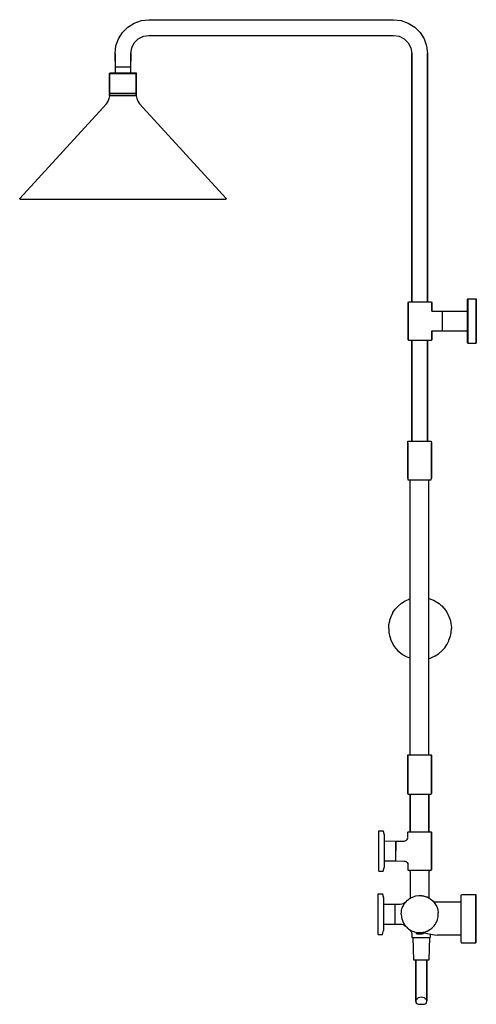
# Model space of a CAD drawing. Extents: x 0 to 1393, y 0 to 2236.
# Drawn here: x 777 to 1393, y 0 to 1328 of the extents above; entities that cross this region are included whole.
import ezdxf

# ---------------------------------------------------------------- set-up
doc = ezdxf.new("R2010")
doc.units = 0
doc.header["$MEASUREMENT"] = 0

msp = doc.modelspace()

# ---------------------------------------------------------------- linework, layer by layer
for p, q in [((941.1, 1326.7), (951.2, 1327.8)), ((951.2, 1327.8), (1281.2, 1327.8)), ((1281.2, 1327.8), (1291.4, 1326.7)), ((915.6, 1310.7), (922.8, 1317.9)), ((922.8, 1317.9), (931.4, 1323.3)), ((931.4, 1323.3), (941.1, 1326.7)), ((1291.4, 1326.7), (1301, 1323.3)), ((1301, 1323.3), (1309.7, 1317.9)), ((1309.7, 1317.9), (1316.9, 1310.7)), ((906.8, 1292.4), (910.2, 1302)), ((910.2, 1302), (915.6, 1310.7)), ((931.5, 1296.6), (936.9, 1302)), ((936.9, 1302), (943.7, 1305.5)), ((943.7, 1305.5), (951.2, 1306.6)), ((951.2, 1306.6), (1281.2, 1306.6)), ((1281.2, 1306.6), (1288.8, 1305.5)), ((1288.8, 1305.5), (1295.6, 1302)), ((1295.6, 1302), (1301, 1296.6)), ((1316.9, 1310.7), (1322.3, 1302)), ((1322.3, 1302), (1325.7, 1292.4)), ((905.6, 1282.2), (906.8, 1292.4)), ((926.8, 1282.2), (928, 1289.8)), ((928, 1289.8), (931.5, 1296.6)), ((1301, 1296.6), (1304.4, 1289.8)), ((1304.4, 1289.8), (1305.6, 1282.2)), ((1325.7, 1292.4), (1326.8, 1282.2)), ((905.6, 1271.9), (905.6, 1282.2)), ((905.6, 1282.2), (905.6, 1271.9)), ((926.8, 1271.9), (926.8, 1282.2)), ((926.8, 1282.2), (926.8, 1271.9)), ((1305.6, 1282.2), (1305.6, 1193.2)), ((1305.6, 1193.2), (1305.6, 1282.2)), ((1326.8, 1193.2), (1326.8, 1282.2)), ((1326.8, 1282.2), (1326.8, 1193.2)), ((905.6, 1271.9), (905.6, 1264.2)), ((905.6, 1264.2), (905.8, 1264.2)), ((905.6, 1264.2), (905.7, 1264.2)), ((905.8, 1264.2), (906.3, 1264.2)), ((905.8, 1264.2), (906.2, 1264.2)), ((905.8, 1264.2), (905.8, 1264.2)), ((905.8, 1264.2), (905.8, 1256.1)), ((906.2, 1264.2), (906.8, 1264.2)), ((906.3, 1264.2), (906.9, 1264.2)), ((906.8, 1264.2), (907.6, 1264.2)), ((906.9, 1264.2), (907.8, 1264.2)), ((907.6, 1264.2), (908.6, 1264.2)), ((907.8, 1264.2), (909, 1264.2)), ((908.6, 1264.2), (909.8, 1264.2)), ((909, 1264.2), (910.3, 1264.2)), ((909.8, 1264.2), (911.2, 1264.2)), ((910.3, 1264.2), (911.7, 1264.2)), ((911.2, 1264.2), (912.7, 1264.2)), ((911.7, 1264.2), (913.2, 1264.2)), ((912.7, 1264.2), (914.3, 1264.2)), ((913.2, 1264.2), (914.9, 1264.2)), ((914.3, 1264.2), (915.9, 1264.2)), ((914.9, 1264.2), (916.5, 1264.2)), ((915.9, 1264.2), (917.6, 1264.2)), ((916.5, 1264.2), (918.2, 1264.2)), ((917.6, 1264.2), (919.2, 1264.2)), ((918.2, 1264.2), (919.8, 1264.2)), ((919.2, 1264.2), (920.7, 1264.2)), ((919.8, 1264.2), (921.3, 1264.2)), ((920.7, 1264.2), (922.1, 1264.2)), ((921.3, 1264.2), (922.7, 1264.2)), ((922.1, 1264.2), (923.4, 1264.2)), ((922.7, 1264.2), (923.9, 1264.2)), ((923.4, 1264.2), (924.5, 1264.2)), ((923.9, 1264.2), (925, 1264.2)), ((924.5, 1264.2), (925.4, 1264.2)), ((925, 1264.2), (925.8, 1264.2)), ((925.4, 1264.2), (926.1, 1264.2)), ((925.8, 1264.2), (926.4, 1264.2)), ((926.1, 1264.2), (926.5, 1264.2)), ((926.4, 1264.2), (926.7, 1264.2)), ((926.5, 1264.2), (926.7, 1264.2)), ((926.7, 1264.2), (926.8, 1264.2)), ((926.7, 1264.2), (926.8, 1264.2)), ((926.7, 1256.1), (926.7, 1264.2)), ((926.8, 1264.2), (926.8, 1271.9)), ((898.2, 1255.5), (898.7, 1256.1)), ((898.2, 1228.8), (898.2, 1255.5)), ((898.2, 1255.5), (898.9, 1255.5)), ((898.2, 1255.5), (898.2, 1228.8)), ((898.7, 1256.1), (899.3, 1256.1)), ((898.9, 1255.5), (900.6, 1255.5)), ((899.3, 1256.1), (901, 1256.1)), ((900.6, 1255.5), (903.5, 1255.5)), ((901, 1256.1), (903.9, 1256.1)), ((903.5, 1255.5), (907.3, 1255.5)), ((903.9, 1256.1), (907.5, 1256.1)), ((907.3, 1255.5), (911.6, 1255.5)), ((907.5, 1256.1), (911.7, 1256.1)), ((911.6, 1255.5), (916.2, 1255.5)), ((911.7, 1256.1), (916.2, 1256.1)), ((916.2, 1256.1), (920.8, 1256.1)), ((916.2, 1255.5), (920.8, 1255.5)), ((920.8, 1256.1), (924.9, 1256.1)), ((920.8, 1255.5), (925.2, 1255.5)), ((924.9, 1256.1), (928.6, 1256.1)), ((925.2, 1255.5), (929, 1255.5)), ((928.6, 1256.1), (931.4, 1256.1)), ((929, 1255.5), (931.9, 1255.5)), ((931.4, 1256.1), (933.2, 1256.1)), ((931.9, 1255.5), (933.6, 1255.5)), ((933.2, 1256.1), (933.8, 1256.1)), ((933.6, 1255.5), (934.2, 1255.5)), ((933.8, 1256.1), (934.2, 1255.5)), ((934.2, 1228.8), (934.2, 1255.5)), ((934.2, 1255.5), (934.2, 1228.8)), ((897.8, 1221.4), (898.3, 1225.2)), ((898.2, 1228.8), (898.9, 1228.8)), ((898.2, 1228.8), (898.7, 1228.1)), ((898.2, 1227), (898.7, 1228.1)), ((898.2, 1227), (898.2, 1225.1)), ((898.2, 1225.1), (898.2, 1227)), ((898.2, 1225.1), (898.3, 1225.1)), ((934, 1225.1), (898.3, 1225.1)), ((898.7, 1228.1), (899.3, 1228.1)), ((898.9, 1228.8), (900.6, 1228.8)), ((899.3, 1228.1), (901, 1228.1)), ((900.6, 1228.8), (903.5, 1228.8)), ((901, 1228.1), (903.9, 1228.1)), ((903.5, 1228.8), (907.3, 1228.8)), ((903.9, 1228.1), (907.5, 1228.1)), ((907.3, 1228.8), (911.6, 1228.8)), ((907.5, 1228.1), (911.7, 1228.1)), ((911.6, 1228.8), (916.2, 1228.8)), ((911.7, 1228.1), (916.2, 1228.1)), ((916.2, 1228.8), (920.8, 1228.8)), ((916.2, 1228.1), (920.8, 1228.1)), ((920.8, 1228.8), (925.2, 1228.8)), ((920.8, 1228.1), (924.9, 1228.1)), ((924.9, 1228.1), (928.6, 1228.1)), ((925.2, 1228.8), (929, 1228.8)), ((928.6, 1228.1), (931.4, 1228.1)), ((929, 1228.8), (931.9, 1228.8)), ((931.4, 1228.1), (933.2, 1228.1)), ((931.9, 1228.8), (933.6, 1228.8)), ((933.2, 1228.1), (933.8, 1228.1)), ((933.6, 1228.8), (934.2, 1228.8)), ((933.8, 1228.1), (934.2, 1228.8)), ((933.8, 1228.1), (934.2, 1227)), ((934, 1225.1), (934.2, 1225.1)), ((934.1, 1225.1), (934.7, 1221.4)), ((934.2, 1227), (934.2, 1225.1)), ((934.2, 1225.1), (934.2, 1227)), ((777, 1086.7), (894.2, 1214.6)), ((777, 1086.7), (894.2, 1214.6)), ((894.2, 1214.6), (896.4, 1217.8)), ((896.4, 1217.8), (897.8, 1221.4)), ((934.7, 1221.4), (936.1, 1217.8)), ((936.1, 1217.8), (938.3, 1214.6)), ((938.3, 1214.6), (1055.4, 1086.7)), ((1305.6, 1193.2), (1305.6, 947.5)), ((1305.6, 947.5), (1305.6, 1193.2)), ((1326.8, 947.5), (1326.8, 1193.2)), ((1326.8, 1193.2), (1326.8, 947.5)), ((776.9, 1086.5), (777, 1086.7)), ((776.9, 1086.5), (776.9, 1086.3)), ((776.9, 1086.3), (777.1, 1086)), ((777.1, 1086), (777.3, 1085.9)), ((777.3, 1085.9), (778.4, 1085.9)), ((777.3, 1085.9), (777.4, 1085.9)), ((777.3, 1085.9), (777.4, 1085.9)), ((777.4, 1085.9), (778.8, 1085.9)), ((778.4, 1085.9), (780.8, 1085.9)), ((778.8, 1085.9), (781.5, 1085.9)), ((780.8, 1085.9), (784.4, 1085.9)), ((781.5, 1085.9), (785.3, 1085.9)), ((785.3, 1085.9), (1047.1, 1085.9)), ((1047.1, 1085.9), (1051, 1085.9)), ((1048.1, 1085.9), (1051.7, 1085.9)), ((1051, 1085.9), (1053.6, 1085.9)), ((1051.7, 1085.9), (1054.1, 1085.9)), ((1053.6, 1085.9), (1055, 1085.9)), ((1054.1, 1085.9), (1055.2, 1085.9)), ((1055, 1085.9), (1055.2, 1085.9)), ((1055.2, 1085.9), (1055.4, 1086)), ((1055.4, 1086.7), (1055.6, 1086.5)), ((1055.4, 1086), (1055.5, 1086.3)), ((1055.5, 1086.3), (1055.6, 1086.5)), ((1300.7, 946.7), (1301.1, 947.5)), ((1300.7, 946.7), (1300.7, 896.3)), ((1300.7, 896.3), (1300.7, 946.7)), ((1301.1, 947.5), (1301.7, 947.5)), ((1301.7, 947.5), (1303.2, 947.5)), ((1303.2, 947.5), (1305.7, 947.5)), ((1305.7, 947.5), (1309, 947.5)), ((1309, 947.5), (1312.7, 947.5)), ((1312.7, 947.5), (1316.7, 947.5)), ((1316.7, 947.5), (1320.8, 947.5)), ((1320.8, 947.5), (1324.5, 947.5)), ((1324.5, 947.5), (1327.7, 947.5)), ((1327.7, 947.5), (1330.2, 947.5)), ((1330.2, 947.5), (1331.8, 947.5)), ((1331.8, 947.5), (1332.4, 947.5)), ((1332.4, 947.5), (1332.7, 946.7)), ((1332.7, 934.9), (1332.7, 946.7)), ((1332.7, 946.7), (1332.7, 934.9)), ((1380.7, 950.8), (1381.3, 951.5)), ((1380.7, 949.7), (1380.7, 950.8)), ((1380.7, 950.8), (1380.7, 949.7)), ((1380.7, 946.9), (1380.7, 949.7)), ((1380.7, 949.7), (1380.7, 946.9)), ((1380.7, 942.2), (1380.7, 946.9)), ((1380.7, 946.9), (1380.7, 942.2)), ((1381.3, 950.5), (1381.3, 951.5)), ((1381.3, 951.5), (1381.3, 950.5)), ((1381.3, 951.5), (1392.7, 951.5)), ((1381.3, 947.6), (1381.3, 950.5)), ((1381.3, 950.5), (1381.3, 947.6)), ((1381.3, 942.8), (1381.3, 947.6)), ((1381.3, 947.6), (1381.3, 942.8)), ((1381.3, 936.4), (1381.3, 942.8)), ((1381.3, 942.8), (1381.3, 936.4)), ((1392.7, 950.5), (1392.7, 951.5)), ((1392.7, 951.5), (1392.7, 950.5)), ((1392.7, 947.6), (1392.7, 950.5)), ((1392.7, 950.5), (1392.7, 947.6)), ((1392.7, 942.8), (1392.7, 947.6)), ((1392.7, 947.6), (1392.7, 942.8)), ((1392.7, 936.4), (1392.7, 942.8)), ((1392.7, 942.8), (1392.7, 936.4)), ((1332.7, 935), (1346.2, 934.9)), ((1346.2, 934.9), (1346.3, 934.9)), ((1346.3, 934.9), (1346.4, 934.7)), ((1346.4, 934.7), (1346.5, 934.6)), ((1346.5, 934.6), (1346.6, 934.7)), ((1346.5, 934.6), (1346.5, 934.4)), ((1346.5, 934.5), (1346.5, 934.6)), ((1346.5, 934.5), (1346.5, 934.3)), ((1346.5, 934.4), (1346.5, 933.9)), ((1346.5, 934.3), (1346.5, 934)), ((1346.5, 934), (1346.5, 933.5)), ((1346.5, 933.9), (1346.5, 933.3)), ((1346.5, 933.5), (1346.5, 932.9)), ((1346.5, 933.3), (1346.5, 932.4)), ((1346.5, 932.9), (1346.5, 932.1)), ((1346.5, 932.4), (1346.5, 931.3)), ((1346.5, 932.1), (1346.5, 931.2)), ((1346.5, 931.3), (1346.5, 930)), ((1346.5, 931.2), (1346.5, 930.1)), ((1346.5, 930.1), (1346.5, 929)), ((1346.5, 930), (1346.5, 928.6)), ((1346.6, 934.7), (1346.8, 934.8)), ((1346.8, 934.8), (1380.7, 934.8)), ((1380.7, 936.1), (1380.7, 942.2)), ((1380.7, 942.2), (1380.7, 936.1)), ((1380.7, 929.1), (1380.7, 936.1)), ((1380.7, 934.8), (1380.7, 936.1)), ((1380.7, 936.1), (1380.7, 929.1)), ((1380.7, 936.1), (1380.7, 934.8)), ((1381.3, 929.2), (1381.3, 936.4)), ((1381.3, 936.4), (1381.3, 929.2)), ((1392.7, 929.2), (1392.7, 936.4)), ((1392.7, 936.4), (1392.7, 929.2)), ((1346.5, 929), (1346.5, 927.8)), ((1346.5, 928.6), (1346.5, 927)), ((1346.5, 927.8), (1346.5, 926.4)), ((1346.5, 927), (1346.5, 925.3)), ((1346.5, 926.4), (1346.5, 925.1)), ((1346.5, 925.3), (1346.5, 923.6)), ((1346.5, 925.1), (1346.5, 923.7)), ((1346.5, 923.7), (1346.5, 922.2)), ((1346.5, 923.6), (1346.5, 921.8)), ((1346.5, 922.2), (1346.5, 920.8)), ((1346.5, 921.8), (1346.5, 920.1)), ((1346.5, 920.8), (1346.5, 919.3)), ((1346.5, 920.1), (1346.5, 918.3)), ((1346.5, 919.3), (1346.5, 917.9)), ((1346.5, 918.3), (1346.5, 916.6)), ((1346.5, 917.9), (1346.5, 916.5)), ((1346.5, 916.6), (1346.5, 915)), ((1346.5, 916.5), (1346.5, 915.2)), ((1380.7, 921.5), (1380.7, 929.1)), ((1380.7, 929.1), (1380.7, 921.5)), ((1380.7, 921.5), (1380.7, 914)), ((1380.7, 914), (1380.7, 921.5)), ((1381.3, 921.5), (1381.3, 929.2)), ((1381.3, 929.2), (1381.3, 921.5)), ((1381.3, 921.5), (1381.3, 913.9)), ((1381.3, 913.9), (1381.3, 921.5)), ((1392.7, 929.2), (1392.7, 921.5)), ((1392.7, 921.5), (1392.7, 929.2)), ((1392.7, 921.5), (1392.7, 913.9)), ((1392.7, 913.9), (1392.7, 921.5)), ((1332.7, 896.3), (1332.7, 908.2)), ((1332.7, 908.1), (1346.2, 908.2)), ((1332.7, 908.2), (1332.7, 896.3)), ((1346.2, 908.2), (1346.3, 908.2)), ((1346.3, 908.2), (1346.4, 908.3)), ((1346.4, 908.3), (1346.5, 908.5)), ((1346.5, 915.2), (1346.5, 914)), ((1346.5, 915), (1346.5, 913.5)), ((1346.5, 914), (1346.5, 912.9)), ((1346.5, 913.5), (1346.5, 912.2)), ((1346.5, 912.9), (1346.5, 911.8)), ((1346.5, 912.2), (1346.5, 911)), ((1346.5, 911.8), (1346.5, 910.9)), ((1346.5, 911), (1346.5, 910.1)), ((1346.5, 910.9), (1346.5, 910.2)), ((1346.5, 910.2), (1346.5, 909.6)), ((1346.5, 910.1), (1346.5, 909.3)), ((1346.5, 909.6), (1346.5, 909.1)), ((1346.5, 909.3), (1346.5, 908.8)), ((1346.5, 909.1), (1346.5, 908.8)), ((1346.5, 908.8), (1346.5, 908.5)), ((1346.5, 908.8), (1346.5, 908.6)), ((1346.5, 908.6), (1346.5, 908.5)), ((1346.5, 908.5), (1346.6, 908.4)), ((1346.6, 908.4), (1346.8, 908.3)), ((1346.8, 908.3), (1380.7, 908.3)), ((1357.1, 908.3), (1380.7, 908.3)), ((1357.7, 908.3), (1380.7, 908.3)), ((1380.7, 914), (1380.7, 907)), ((1380.7, 907), (1380.7, 914)), ((1380.7, 908.3), (1380.7, 907)), ((1380.7, 907), (1380.7, 908.3)), ((1380.7, 900.9), (1380.7, 907)), ((1380.7, 907), (1380.7, 900.9)), ((1381.3, 906.7), (1381.3, 913.9)), ((1381.3, 913.9), (1381.3, 906.7)), ((1381.3, 906.7), (1381.3, 900.3)), ((1381.3, 900.3), (1381.3, 906.7)), ((1392.7, 913.9), (1392.7, 906.7)), ((1392.7, 906.7), (1392.7, 913.9)), ((1392.7, 906.7), (1392.7, 900.3)), ((1392.7, 900.3), (1392.7, 906.7)), ((1300.7, 896.3), (1301.1, 895.5)), ((1301.1, 895.5), (1301.7, 895.5)), ((1301.7, 895.5), (1303.2, 895.5)), ((1303.2, 895.5), (1305.7, 895.5)), ((1303.2, 895.5), (1305.6, 895.5)), ((1305.6, 895.5), (1305.6, 759.4)), ((1305.6, 759.4), (1305.6, 895.5)), ((1305.7, 895.5), (1309, 895.5)), ((1309, 895.5), (1312.7, 895.5)), ((1312.7, 895.5), (1316.7, 895.5)), ((1316.7, 895.5), (1320.8, 895.5)), ((1320.8, 895.5), (1324.5, 895.5)), ((1324.5, 895.5), (1327.7, 895.5)), ((1326.8, 759.4), (1326.8, 895.5)), ((1326.8, 895.5), (1326.8, 759.4)), ((1326.8, 895.5), (1327.7, 895.5)), ((1327.7, 895.5), (1330.2, 895.5)), ((1330.2, 895.5), (1331.8, 895.5)), ((1331.8, 895.5), (1332.4, 895.5)), ((1332.4, 895.5), (1332.7, 896.3)), ((1380.7, 900.9), (1380.7, 896.2)), ((1380.7, 896.2), (1380.7, 900.9)), ((1380.7, 893.3), (1380.7, 896.2)), ((1380.7, 896.2), (1380.7, 893.3)), ((1380.7, 893.3), (1380.7, 892.3)), ((1380.7, 892.3), (1380.7, 893.3)), ((1380.7, 892.3), (1381.3, 891.5)), ((1381.3, 895.5), (1381.3, 900.3)), ((1381.3, 900.3), (1381.3, 895.5)), ((1381.3, 895.5), (1381.3, 892.6)), ((1381.3, 892.6), (1381.3, 895.5)), ((1381.3, 891.5), (1381.3, 892.6)), ((1381.3, 892.6), (1381.3, 891.5)), ((1381.3, 891.5), (1392.7, 891.5)), ((1392.7, 900.3), (1392.7, 895.5)), ((1392.7, 895.5), (1392.7, 900.3)), ((1392.7, 895.5), (1392.7, 892.6)), ((1392.7, 892.6), (1392.7, 895.5)), ((1392.7, 891.5), (1392.7, 892.6)), ((1392.7, 892.6), (1392.7, 891.5)), ((1300.2, 757.4), (1300.6, 759.4)), ((1300.2, 709.4), (1300.2, 757.4)), ((1300.2, 757.4), (1300.2, 709.4)), ((1300.6, 759.4), (1301.2, 759.4)), ((1301.2, 759.4), (1302.7, 759.4)), ((1302.7, 759.4), (1305.2, 759.4)), ((1305.2, 759.4), (1308.5, 759.4)), ((1308.5, 759.4), (1312.2, 759.4)), ((1312.2, 759.4), (1316.2, 759.4)), ((1316.2, 759.4), (1320.2, 759.4)), ((1320.2, 759.4), (1324, 759.4)), ((1324, 759.4), (1327.2, 759.4)), ((1327.2, 759.4), (1329.7, 759.4)), ((1329.7, 759.4), (1331.3, 759.4)), ((1331.3, 759.4), (1331.8, 759.4)), ((1331.8, 759.4), (1332.2, 757.4)), ((1332.2, 709.4), (1332.2, 757.4)), ((1332.2, 757.4), (1332.2, 709.4)), ((1300.2, 709.4), (1300.6, 707.4)), ((1300.6, 707.4), (1301.2, 707.4)), ((1301.2, 707.4), (1302.7, 707.4)), ((1302.7, 707.4), (1305.2, 707.4)), ((1302.7, 707.4), (1303.7, 707.4)), ((1303.7, 336.5), (1303.7, 707.4)), ((1305.2, 707.4), (1308.5, 707.4)), ((1308.5, 707.4), (1312.2, 707.4)), ((1312.2, 707.4), (1316.2, 707.4)), ((1316.2, 707.4), (1320.2, 707.4)), ((1320.2, 707.4), (1324, 707.4)), ((1324, 707.4), (1327.2, 707.4)), ((1327.2, 707.4), (1329.7, 707.4)), ((1328.7, 707.4), (1329.7, 707.4)), ((1328.7, 336.5), (1328.7, 707.4)), ((1329.7, 707.4), (1331.3, 707.4)), ((1331.3, 707.4), (1331.8, 707.4)), ((1331.8, 707.4), (1332.2, 709.4)), ((1296.6, 544), (1301.2, 546.2)), ((1301.2, 546.2), (1301.8, 546.4)), ((1301.8, 546.4), (1303.7, 547)), ((1328.7, 547.4), (1330.1, 547.1)), ((1330.1, 547.1), (1330.6, 546.9)), ((1330.6, 546.9), (1334.7, 545.2)), ((1334.7, 545.2), (1335.4, 544.9)), ((1335.4, 544.9), (1338.8, 543)), ((1280.3, 528.3), (1283.5, 532.9)), ((1283.5, 532.9), (1287.3, 537.2)), ((1287.3, 537.2), (1291.7, 540.9)), ((1291.7, 540.9), (1296.6, 544)), ((1338.8, 543), (1340.4, 542)), ((1340.4, 542), (1342.7, 540.4)), ((1342.7, 540.4), (1345, 538.4)), ((1345, 538.4), (1346.2, 537.3)), ((1346.2, 537.3), (1349, 534.3)), ((1349, 534.3), (1349.3, 533.9)), ((1349.3, 533.9), (1352.4, 529.7)), ((1275.9, 517.4), (1276, 518)), ((1276, 518), (1277.7, 522.9)), ((1277.7, 522.9), (1277.8, 523.3)), ((1277.8, 523.3), (1280.2, 528.1)), ((1280.2, 528.1), (1280.3, 528.3)), ((1352.4, 529.7), (1352.6, 529.4)), ((1352.6, 529.4), (1355.2, 524.6)), ((1355.2, 524.6), (1355.3, 524.5)), ((1355.3, 524.5), (1357.2, 519.3)), ((1357.2, 519.3), (1357.3, 519.2)), ((1357.3, 519.2), (1358.5, 513.9)), ((1274.6, 506.9), (1274.8, 511.8)), ((1274.6, 506.9), (1274.6, 506)), ((1274.6, 506), (1274.9, 501.7)), ((1274.8, 511.8), (1274.9, 512.5)), ((1274.9, 512.5), (1275.9, 517.4)), ((1358.5, 513.9), (1358.5, 513.6)), ((1358.5, 513.6), (1359.1, 508.3)), ((1358.8, 502.1), (1359.1, 506.4)), ((1359.1, 508.3), (1359.1, 507.9)), ((1359.1, 507.9), (1359.1, 506.9)), ((1359.1, 506.4), (1359.1, 506.9)), ((1274.9, 501.7), (1275.1, 500.3)), ((1275.1, 500.3), (1275.7, 497.1)), ((1275.7, 497.1), (1276.4, 494.6)), ((1276.4, 494.6), (1277.1, 492.6)), ((1277.1, 492.6), (1278.4, 489.3)), ((1355.9, 491), (1357.5, 495.5)), ((1357.5, 495.5), (1357.8, 496.4)), ((1357.8, 496.4), (1358.6, 500.9)), ((1358.6, 500.9), (1358.8, 502.1)), ((1278.4, 489.3), (1278.9, 488.3)), ((1278.9, 488.3), (1281.1, 484.3)), ((1281.1, 484.3), (1281.2, 484.2)), ((1281.2, 484.2), (1283.8, 480.5)), ((1283.8, 480.5), (1284.6, 479.6)), ((1284.6, 479.6), (1287, 477)), ((1346.3, 476.7), (1350.2, 481)), ((1350.2, 481), (1353.2, 485.5)), ((1353.2, 485.5), (1353.4, 485.8)), ((1353.4, 485.8), (1355.7, 490.4)), ((1355.7, 490.4), (1355.9, 491)), ((1287, 477), (1288.7, 475.4)), ((1288.7, 475.4), (1290.4, 473.9)), ((1290.4, 473.9), (1293.2, 471.9)), ((1293.2, 471.9), (1294.2, 471.2)), ((1294.2, 471.2), (1298.2, 469)), ((1298.2, 469), (1302.5, 467.2)), ((1302.5, 467.2), (1303.5, 466.8)), ((1303.5, 466.8), (1303.7, 466.8)), ((1329.2, 466.6), (1331.8, 467.4)), ((1331.8, 467.4), (1332.4, 467.7)), ((1332.4, 467.7), (1337.1, 469.9)), ((1337.1, 469.9), (1341.9, 472.9)), ((1341.9, 472.9), (1346.3, 476.7)), ((1300.2, 335.9), (1300.6, 336.5)), ((1300.2, 335.9), (1300.2, 284.2)), ((1300.2, 284.2), (1300.2, 335.9)), ((1300.6, 336.5), (1301.2, 336.5)), ((1301.2, 336.5), (1302.7, 336.5)), ((1302.7, 336.5), (1305.2, 336.5)), ((1305.2, 336.5), (1308.5, 336.5)), ((1308.5, 336.5), (1312.2, 336.5)), ((1312.2, 336.5), (1316.2, 336.5)), ((1316.2, 336.5), (1320.3, 336.5)), ((1320.3, 336.5), (1324, 336.5)), ((1324, 336.5), (1327.2, 336.5)), ((1327.2, 336.5), (1329.7, 336.5)), ((1329.7, 336.5), (1331.3, 336.5)), ((1331.3, 336.5), (1331.9, 336.5)), ((1331.9, 336.5), (1332.2, 335.9)), ((1332.2, 284.2), (1332.2, 335.9)), ((1332.2, 335.9), (1332.2, 284.2)), ((1300.2, 284.2), (1300.6, 283.5)), ((1300.6, 283.5), (1301.2, 283.5)), ((1301.2, 283.5), (1302.7, 283.5)), ((1302.7, 283.5), (1303.7, 283.5)), ((1302.7, 283.5), (1305.2, 283.5)), ((1303.7, 283.5), (1303.7, 232.8)), ((1303.7, 232.8), (1303.7, 283.5)), ((1305.2, 283.5), (1308.5, 283.5)), ((1308.5, 283.5), (1312.2, 283.5)), ((1312.2, 283.5), (1316.2, 283.5)), ((1316.2, 283.5), (1320.3, 283.5)), ((1320.3, 283.5), (1324, 283.5)), ((1324, 283.5), (1327.2, 283.5)), ((1327.2, 283.5), (1329.7, 283.5)), ((1328.7, 283.5), (1329.7, 283.5)), ((1328.7, 232.8), (1328.7, 283.5)), ((1328.7, 283.5), (1328.7, 232.8)), ((1329.7, 283.5), (1331.3, 283.5)), ((1331.3, 283.5), (1331.9, 283.5)), ((1331.9, 283.5), (1332.2, 284.2)), ((1261.2, 234), (1261.5, 234.2)), ((1261.3, 179.7), (1261.2, 234)), ((1261.5, 234.2), (1267, 234.3)), ((1267, 234.3), (1267.2, 233.7)), ((1267.2, 233.7), (1268.5, 228.9)), ((1268.5, 228.9), (1268.5, 184.8)), ((1300.5, 232.2), (1300.9, 232.7)), ((1300.5, 226.2), (1300.5, 232.2)), ((1300.5, 226.2), (1300.5, 232.2)), ((1300.9, 232.7), (1301.1, 232.8)), ((1301.1, 232.8), (1331.7, 232.8)), ((1331.7, 232.8), (1332.3, 232.2)), ((1332.3, 181.5), (1332.3, 232.2)), ((1332.3, 232.2), (1332.3, 181.5)), ((1261.3, 225.1), (1261.3, 225.1)), ((1268.5, 220.4), (1283.6, 220.3)), ((1283.6, 220.3), (1283.9, 219.9)), ((1283.9, 219.9), (1284.5, 219.9)), ((1283.9, 219.9), (1283.9, 193.8)), ((1284.4, 193.8), (1284.5, 220.1)), ((1284.5, 220.1), (1284.9, 220.3)), ((1284.9, 220.3), (1295.4, 220.3)), ((1295.4, 220.3), (1296.9, 220.6)), ((1296.9, 220.6), (1298.4, 221.3)), ((1298.4, 221.3), (1299.5, 222.4)), ((1299.5, 222.4), (1300.2, 223.8)), ((1300.2, 223.8), (1300.4, 225.3)), ((1268.5, 193.4), (1283.6, 193.4)), ((1283.6, 193.4), (1283.7, 193.5)), ((1283.7, 193.5), (1283.9, 193.8)), ((1283.9, 193.8), (1284.4, 193.8)), ((1284.4, 193.8), (1284.4, 193.7)), ((1284.4, 193.7), (1284.6, 193.5)), ((1284.6, 193.5), (1284.7, 193.4)), ((1284.7, 193.4), (1295.4, 193.3)), ((1295.4, 193.3), (1297, 193.1)), ((1297, 193.1), (1298.4, 192.4)), ((1298.4, 192.4), (1299.5, 191.3)), ((1299.5, 191.3), (1300.2, 189.9)), ((1300.2, 189.9), (1300.4, 188.3)), ((1300.4, 188.3), (1300.5, 181.5)), ((1261.3, 179.7), (1261.6, 179.5)), ((1261.6, 179.5), (1267, 179.5)), ((1267, 179.5), (1268.5, 184.8)), ((1300.5, 181.5), (1301, 181)), ((1301, 181), (1301.1, 181)), ((1301, 181), (1301.1, 181)), ((1301, 181), (1302.4, 180.6)), ((1301.1, 181), (1301.7, 181)), ((1301.7, 181), (1331.9, 181)), ((1302.4, 180.6), (1303.2, 180.1)), ((1303.2, 180.1), (1303.7, 179.3)), ((1303.7, 179.3), (1303.9, 178.3)), ((1303.9, 145.5), (1303.9, 178.3)), ((1328.9, 178.3), (1329.1, 179.3)), ((1328.9, 178.3), (1328.9, 145.3)), ((1329.1, 179.3), (1329.6, 180.1)), ((1329.6, 180.1), (1330.5, 180.7)), ((1330.5, 180.7), (1331.9, 181)), ((1331.9, 181), (1332.3, 181.5)), ((1260.2, 148.8), (1260.5, 149)), ((1260.3, 94.5), (1260.2, 148.8)), ((1260.5, 149), (1266, 149.1)), ((1266, 149.1), (1266.2, 148.5)), ((1266.2, 148.5), (1267.5, 143.7)), ((1310, 146), (1311.2, 146.3)), ((1311.2, 146.3), (1315, 146.8)), ((1315, 146.8), (1318.8, 146.7)), ((1318.8, 146.7), (1318.9, 146.7)), ((1318.9, 146.7), (1319.4, 146.6)), ((1319.4, 146.6), (1321.3, 146.4)), ((1321.3, 146.4), (1322.5, 146.1)), ((1322.5, 146.1), (1325.2, 145.2)), ((1372.2, 147.5), (1372.8, 148.2)), ((1372.2, 84), (1372.2, 147.5)), ((1372.8, 148.2), (1392.2, 148.2)), ((1392.2, 147.1), (1392.2, 148.2)), ((1392.2, 148.2), (1392.2, 147.1)), ((1392.2, 144), (1392.2, 147.1)), ((1392.2, 147.1), (1392.2, 144)), ((1260.2, 139.9), (1260.2, 139.9)), ((1267.5, 143.7), (1267.5, 99.6)), ((1267.5, 135.2), (1282.6, 135.1)), ((1282.6, 135.1), (1282.9, 134.7)), ((1282.9, 134.7), (1282.9, 108.6)), ((1282.9, 134.7), (1283.5, 134.7)), ((1283.4, 108.6), (1283.5, 134.9)), ((1283.5, 134.9), (1283.9, 135.1)), ((1283.9, 135.1), (1289.9, 135.3)), ((1289.9, 135.3), (1292.2, 135.6)), ((1292.2, 135.6), (1294.4, 136.3)), ((1293.9, 132.7), (1295.6, 135.7)), ((1294.4, 136.3), (1296.4, 137.4)), ((1295.6, 135.7), (1297.5, 138.1)), ((1296.4, 137.4), (1298.1, 138.9)), ((1297.5, 138.1), (1300, 140.7)), ((1298.1, 138.9), (1298.2, 138.9)), ((1298.2, 138.9), (1298.9, 139.7)), ((1298.9, 139.7), (1299.7, 140.3)), ((1300, 140.7), (1301.1, 141.6)), ((1301.1, 141.6), (1302, 142.3)), ((1302, 142.3), (1304.2, 143.6)), ((1303.9, 143.4), (1303.9, 145.5)), ((1304.2, 143.6), (1306.7, 144.7)), ((1306.7, 144.7), (1308.8, 145.6)), ((1308.8, 145.6), (1310, 146)), ((1325.2, 145.2), (1325.7, 145)), ((1326.8, 144.5), (1325.7, 145)), ((1326.8, 144.5), (1328.4, 143.8)), ((1328.4, 143.8), (1329.5, 143.1)), ((1328.9, 145.3), (1328.9, 143.5)), ((1329.5, 143.1), (1330.4, 142.5)), ((1330.4, 142.5), (1333.6, 140)), ((1333.6, 140), (1334.6, 138.9)), ((1333.6, 140), (1333.9, 139.7)), ((1333.9, 139.7), (1335.5, 138.6)), ((1334.6, 138.9), (1335.9, 137.6)), ((1335.5, 138.6), (1337.4, 138.3)), ((1335.9, 137.6), (1336.9, 136.3)), ((1336.9, 136.3), (1338.3, 134)), ((1337.4, 138.3), (1372.2, 138.3)), ((1338.3, 134), (1339.3, 131.9)), ((1392.2, 138.8), (1392.2, 144)), ((1392.2, 144), (1392.2, 138.8)), ((1392.2, 131.9), (1392.2, 138.8)), ((1392.2, 138.8), (1392.2, 131.9)), ((1291.4, 121.6), (1291.7, 125.5)), ((1291.4, 121.6), (1291.8, 117.9)), ((1291.7, 125.5), (1291.9, 126.5)), ((1291.9, 126.5), (1292.5, 129.2)), ((1292.5, 129.2), (1292.9, 130.4)), ((1292.9, 130.4), (1293.9, 132.7)), ((1339.3, 131.9), (1340.3, 129.2)), ((1340.3, 129.2), (1340.9, 127)), ((1340.9, 127), (1341.3, 124.3)), ((1341.1, 118.2), (1341.3, 119.8)), ((1341.3, 124.3), (1341.4, 123.3)), ((1341.3, 119.8), (1341.4, 123.3)), ((1392.2, 124.1), (1392.2, 131.9)), ((1392.2, 131.9), (1392.2, 124.1)), ((1392.2, 124.1), (1392.2, 115.7)), ((1392.2, 115.7), (1392.2, 124.1)), ((1267.5, 108.2), (1282.6, 108.2)), ((1282.6, 108.2), (1282.7, 108.3)), ((1282.7, 108.3), (1282.9, 108.6)), ((1282.9, 108.6), (1283.4, 108.6)), ((1283.4, 108.6), (1283.4, 108.5)), ((1283.4, 108.5), (1283.6, 108.3)), ((1283.6, 108.3), (1283.7, 108.2)), ((1283.7, 108.2), (1289.9, 108.3)), ((1289.9, 108.3), (1292.2, 108.1)), ((1291.8, 117.9), (1292.3, 115.4)), ((1292.2, 108.1), (1294.4, 107.4)), ((1292.3, 115.4), (1293.1, 113)), ((1293.1, 113), (1293.5, 111.8)), ((1293.5, 111.8), (1294.7, 109.5)), ((1294.4, 107.4), (1296.5, 106.2)), ((1294.7, 109.5), (1296, 107.4)), ((1296, 107.4), (1298.4, 104.5)), ((1335.8, 106.1), (1337.1, 107.7)), ((1337.1, 107.7), (1338.3, 109.7)), ((1338.3, 109.7), (1338.9, 111)), ((1338.9, 111), (1340.4, 114.6)), ((1340.4, 114.6), (1341.1, 118.2)), ((1392.2, 115.7), (1392.2, 107.4)), ((1392.2, 107.4), (1392.2, 115.7)), ((1392.2, 107.4), (1392.2, 99.6)), ((1392.2, 99.6), (1392.2, 107.4)), ((1260.3, 94.5), (1260.5, 94.3)), ((1260.5, 94.3), (1266, 94.3)), ((1266, 94.3), (1267.5, 99.6)), ((1296.5, 106.2), (1298.1, 104.9)), ((1298.1, 104.9), (1298.2, 104.8)), ((1298.2, 104.8), (1298.3, 104.6)), ((1298.4, 104.5), (1299, 104)), ((1299, 104), (1300, 102.9)), ((1300, 102.9), (1300.3, 102.7)), ((1300.3, 102.7), (1301.8, 101.5)), ((1301.3, 102), (1302.5, 101.1)), ((1301.8, 101.5), (1302.9, 100.6)), ((1301.8, 101.5), (1302.9, 100.6)), ((1302.5, 101.1), (1304.4, 99.9)), ((1302.9, 100.6), (1303.7, 99.9)), ((1303.7, 99.9), (1304.8, 98.1)), ((1304.4, 99.9), (1306.7, 98.8)), ((1304.8, 98.1), (1305.6, 95.9)), ((1305.6, 95.9), (1306, 93.6)), ((1306, 93.6), (1306, 90.7)), ((1306.7, 98.8), (1308.3, 98.2)), ((1308.3, 98.2), (1308.4, 98.2)), ((1308.4, 98.2), (1308.8, 98)), ((1308.8, 98), (1309.1, 97.9)), ((1309.1, 97.9), (1310.6, 97.5)), ((1310.6, 97.5), (1312.8, 97.1)), ((1311.6, 97.3), (1311.7, 95.5)), ((1311.7, 95.5), (1312.9, 95.3)), ((1312.8, 97.1), (1315, 96.9)), ((1312.9, 95.3), (1315, 95)), ((1315, 96.9), (1317.5, 96.9)), ((1315, 95), (1316.8, 95.1)), ((1316.8, 95.1), (1317, 95.1)), ((1317, 95.1), (1318.8, 95.1)), ((1317.5, 96.9), (1320.4, 97.1)), ((1318.8, 95.1), (1319.9, 95.2)), ((1319.9, 95.2), (1321.3, 95.5)), ((1320.4, 97.1), (1321.3, 97.3)), ((1321.3, 97.3), (1322.5, 97.5)), ((1321.3, 95.5), (1321.3, 97.3)), ((1321.3, 96.5), (1324.6, 96)), ((1322.5, 97.5), (1324.3, 98.1)), ((1324.3, 98.1), (1325.2, 98.4)), ((1324.6, 96), (1333.5, 94.1)), ((1325.2, 98.4), (1325.4, 98.5)), ((1325.4, 98.5), (1325.9, 98.7)), ((1325.9, 98.7), (1326.2, 98.9)), ((1326.2, 98.9), (1326.4, 98.9)), ((1326.4, 98.9), (1330.1, 101)), ((1330.1, 101), (1332.8, 103)), ((1330.8, 90.6), (1330.9, 94.7)), ((1332.8, 103), (1334.1, 104.3)), ((1333.5, 94.1), (1336.5, 93.7)), ((1334.1, 104.3), (1335.8, 106.1)), ((1336.5, 93.7), (1340, 93.3)), ((1372.2, 93.3), (1340, 93.3)), ((1392.2, 92.7), (1392.2, 99.6)), ((1392.2, 99.6), (1392.2, 92.7)), ((1306, 90.7), (1306.3, 90.4)), ((1306, 90.7), (1306.1, 90.5)), ((1306.3, 90.4), (1307.7, 90.3)), ((1307, 90.2), (1308, 60.2)), ((1307, 90.2), (1307.4, 90.2)), ((1307.4, 90.2), (1308.5, 90.2)), ((1307.7, 90.4), (1307.8, 90.2)), ((1307.7, 90.3), (1308.1, 90.3)), ((1308.1, 90.3), (1309.2, 90.3)), ((1308.5, 90.2), (1310.4, 90.2)), ((1309.2, 90.3), (1311, 90.3)), ((1310.4, 90.2), (1312.8, 90.2)), ((1311, 90.3), (1313.3, 90.3)), ((1312.8, 90.2), (1315.5, 90.2)), ((1313.3, 90.3), (1315.9, 90.3)), ((1315.5, 90.2), (1318.5, 90.2)), ((1315.9, 90.3), (1318.7, 90.3)), ((1318.5, 90.2), (1321.5, 90.2)), ((1318.7, 90.3), (1321.1, 90.3)), ((1318.7, 90.3), (1321.3, 90.3)), ((1321.3, 90.3), (1324, 90.3)), ((1321.5, 90.2), (1324.2, 90.2)), ((1324, 90.3), (1326.2, 90.3)), ((1324.2, 90.2), (1326.6, 90.2)), ((1326.2, 90.3), (1327.8, 90.3)), ((1326.6, 90.2), (1328.5, 90.2)), ((1327.8, 90.3), (1329.2, 90.3)), ((1328.5, 90.2), (1329.6, 90.2)), ((1329, 60.2), (1330, 90.2)), ((1329.2, 90.3), (1330.5, 90.4)), ((1329.3, 90.2), (1329.4, 90.4)), ((1329.6, 90.2), (1330, 90.2)), ((1330.5, 90.4), (1330.8, 90.6)), ((1372.2, 84), (1372.8, 83.2)), ((1372.8, 83.2), (1392.2, 83.2)), ((1392.2, 87.5), (1392.2, 92.7)), ((1392.2, 92.7), (1392.2, 87.5)), ((1392.2, 87.5), (1392.2, 84.4)), ((1392.2, 84.4), (1392.2, 87.5)), ((1392.2, 83.2), (1392.2, 84.4)), ((1392.2, 84.4), (1392.2, 83.2)), ((1308, 60.2), (1308.4, 60.2)), ((1308.4, 60.2), (1309.4, 60.2)), ((1309.4, 60.2), (1311, 60.2)), ((1309.4, 60.2), (1311.1, 60.2)), ((1311, 60.2), (1311, 4.4)), ((1311, 60.2), (1311.3, 60.2)), ((1311, 4.4), (1311, 60.2)), ((1311.1, 60.2), (1313.3, 60.2)), ((1311.3, 60.2), (1312, 60.2)), ((1312, 60.2), (1313.2, 60.2)), ((1313.2, 60.2), (1314.8, 60.2)), ((1313.3, 60.2), (1315.8, 60.2)), ((1314.8, 60.2), (1316.6, 60.2)), ((1315.8, 60.2), (1318.5, 60.2)), ((1316.6, 60.2), (1318.5, 60.2)), ((1318.5, 60.2), (1321.2, 60.2)), ((1318.5, 60.2), (1320.4, 60.2)), ((1320.4, 60.2), (1322.2, 60.2)), ((1321.2, 60.2), (1323.7, 60.2)), ((1322.2, 60.2), (1323.8, 60.2)), ((1323.7, 60.2), (1325.9, 60.2)), ((1323.8, 60.2), (1325, 60.2)), ((1325, 60.2), (1325.7, 60.2)), ((1325.7, 60.2), (1326, 60.2)), ((1325.9, 60.2), (1327.6, 60.2)), ((1326, 4.4), (1326, 60.2)), ((1326, 60.2), (1327.6, 60.2)), ((1326, 60.2), (1326, 4.4)), ((1327.6, 60.2), (1328.6, 60.2)), ((1328.6, 60.2), (1329, 60.2)), ((1311, 4.4), (1311.3, 5.8)), ((1311, 4.4), (1311.3, 2.4)), ((1311.3, 5.8), (1312, 7)), ((1311.3, 2.4), (1312, 1.3)), ((1312, 7), (1313.2, 8.2)), ((1312, 1.3), (1313.2, 0.6)), ((1313.2, 8.2), (1314.8, 9.2)), ((1313.2, 0.6), (1314.8, 0.3)), ((1314.8, 9.2), (1316.6, 9.9)), ((1314.8, 0.3), (1316.6, 0.2)), ((1316.6, 9.9), (1318.5, 10.2)), ((1316.6, 0.2), (1318.5, 0.2)), ((1318.5, 10.2), (1320.4, 9.9)), ((1318.5, 0.2), (1320.4, 0.2)), ((1320.4, 9.9), (1322.2, 9.2)), ((1320.4, 0.2), (1322.2, 0.3)), ((1322.2, 9.2), (1323.8, 8.2)), ((1322.2, 0.3), (1323.8, 0.6)), ((1323.8, 8.2), (1325, 7)), ((1323.8, 0.6), (1325, 1.3)), ((1325, 7), (1325.7, 5.8)), ((1325, 1.3), (1325.7, 2.4)), ((1325.7, 5.8), (1326, 4.4)), ((1325.7, 2.4), (1326, 4.4))]:
    msp.add_line(p, q)

doc.saveas('drawing.dxf')
